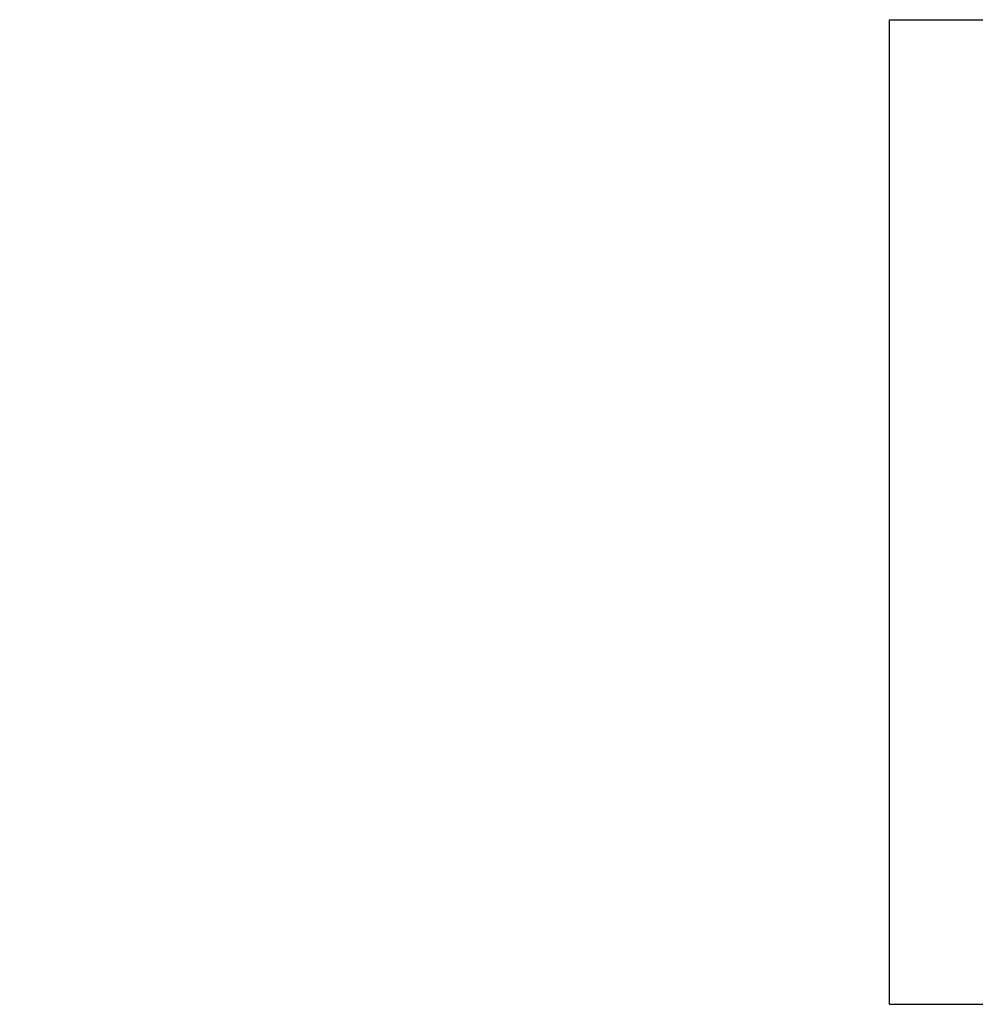
# Model space of a CAD drawing. Extents: x -1929 to 3068, y -2764 to 2072.
# Drawn here: x -262 to 26, y 0 to 297 of the extents above; entities that cross this region are included whole.
import ezdxf

# ---------------------------------------------------------------- set-up
doc = ezdxf.new("R2010")
doc.units = 0
doc.header["$LTSCALE"] = 4
doc.header["$MEASUREMENT"] = 0
doc.header["$PDMODE"] = 1
doc.layers.get('0').update_dxf_attribs({"color": 9, "linetype": 'CONTINUOUS'})
doc.layers.add('D', color=7, linetype='CONTINUOUS')
doc.layers.add('O', color=3, linetype='CONTINUOUS')

msp = doc.modelspace()

# ---------------------------------------------------------------- linework, layer by layer
for p, q in [((0, 297), (420, 297)), ((0, 297), (0, 0)), ((0, 0), (420, 0))]:
    msp.add_line(p, q)
at = {"layer": 'D', "color": 0, "linetype": 'ByBlock'}
for p in [(-262.21, 296.61), (-133.92, 185.51), (10.21, 170.01), (25.87, 153.1), (14.52, 127.17), (-66.2, 110.13), (-66.2, 102.38), (-38.2, 88.34), (-20.7, 88.34), (-26.73, 85.5), (-7.2, 85.5), (-56.2, 69.79), (-48.2, 69.79), (-48.2, 65.73), (-187.22, 18.2)]:
    msp.add_point(p, dxfattribs=at)
at = {"layer": 'O', "color": 0, "linetype": 'ByBlock'}
msp.add_point((-221.08, 289.74), dxfattribs=at)

doc.saveas('drawing.dxf')
